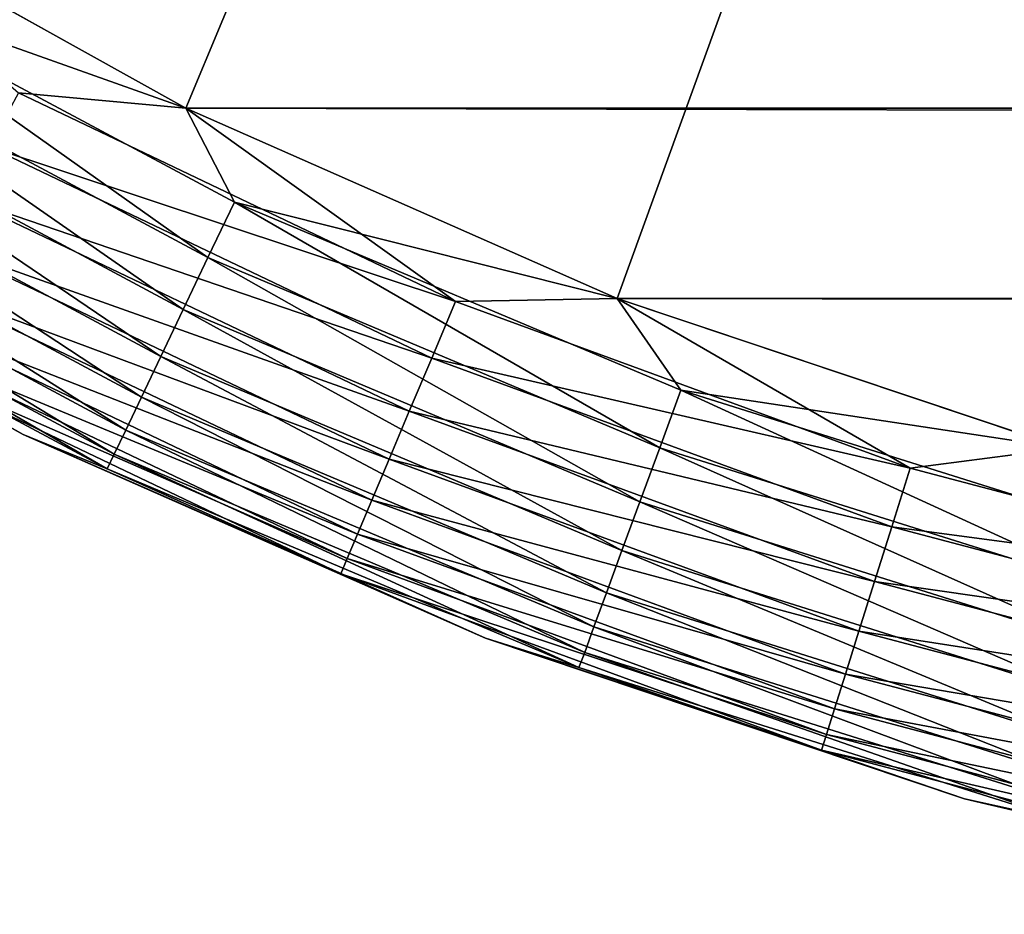
# Model space of a CAD drawing. Units: centimetres. Extents: x -25 to 26.3, y -22.1 to 22.1.
# Drawn here: x -23.3 to -22.8, y -20.9 to -20.4 of the extents above; entities that cross this region are included whole.
import ezdxf

# ---------------------------------------------------------------- set-up
doc = ezdxf.new("R2010")
doc.units = ezdxf.units.CM
doc.header["$LTSCALE"] = 2.54
doc.layers.get('0').update_dxf_attribs({"true_color": 0xff5454})

# ---------------------------------------------------------------- blocks, each defined once
blk = doc.blocks.new('Group14')
at = {"color": 8, "true_color": 0x818181}
mesh = blk.add_polyface(dxfattribs=at)
corners = [(-537.154, -405.658, 1588.262), (-590.502, -533.565, 1588.262), (-596.24, -530.367, 1588.262)]
mesh.append_faces([[corners[k] for k in face] for face in [(0, 1, 2)]], dxfattribs={"color": 8})
mesh = blk.add_polyface(dxfattribs=at)
corners = [(-537.154, -405.658, 1588.262), (-584.492, -536.217, 1588.262), (-590.502, -533.565, 1588.262)]
mesh.append_faces([[corners[k] for k in face] for face in [(0, 1, 2)]], dxfattribs={"color": 8})
mesh = blk.add_polyface(dxfattribs=at)
corners = [(-537.154, -405.658, 1588.262), (-578.264, -538.305, 1588.262), (-584.492, -536.217, 1588.262)]
mesh.append_faces([[corners[k] for k in face] for face in [(0, 1, 2)]], dxfattribs={"color": 8})
mesh = blk.add_polyface(dxfattribs=at)
corners = [(629.92, -469.9, 1651.762), (-629.92, -469.9, 1651.762), (590.502, -533.565, 1651.762)]
mesh.append_faces([[corners[k] for k in face] for face in [(0, 1, 2)]], dxfattribs={"color": 8})
mesh = blk.add_polyface(dxfattribs=at)
corners = [(590.502, -533.565, 1651.762), (-629.92, -469.9, 1651.762), (-596.24, -530.367, 1651.762)]
mesh.append_faces([[corners[k] for k in face] for face in [(0, 1, 2)]], dxfattribs={"color": 8})
mesh = blk.add_polyface(dxfattribs=at)
corners = [(-590.502, -533.565, 1588.262), (-595.772, -531.686, 1588.341), (-596.24, -530.367, 1588.262)]
mesh.append_faces([[corners[k] for k in face] for face in [(0, 1, 2)]], dxfattribs={"color": 8})
mesh = blk.add_polyface(dxfattribs=at)
corners = [(-590.502, -533.565, 1651.762), (-596.24, -530.367, 1651.762), (-592.833, -533.352, 1651.686)]
mesh.append_faces([[corners[k] for k in face] for face in [(0, 1, 2)]], dxfattribs={"color": 8})
mesh = blk.add_polyface(dxfattribs=at)
corners = [(590.502, -533.565, 1651.762), (-596.24, -530.367, 1651.762), (-590.502, -533.565, 1651.762)]
mesh.append_faces([[corners[k] for k in face] for face in [(0, 1, 2)]], dxfattribs={"color": 8})
mesh = blk.add_polyface(dxfattribs=at)
corners = [(-590.192, -535.648, 1588.569), (-596.212, -532.42, 1588.569), (-595.772, -531.686, 1588.341)]
mesh.append_faces([[corners[k] for k in face] for face in [(0, 1, 2)]], dxfattribs={"color": 8})
mesh = blk.add_polyface(dxfattribs=at)
corners = [(-589.824, -534.876, 1588.341), (-590.192, -535.648, 1588.569), (-595.772, -531.686, 1588.341)]
mesh.append_faces([[corners[k] for k in face] for face in [(0, 1, 2)]], dxfattribs={"color": 8})
mesh = blk.add_polyface(dxfattribs=at)
corners = [(-589.824, -534.876, 1588.341), (-595.772, -531.686, 1588.341), (-590.502, -533.565, 1588.262)]
mesh.append_faces([[corners[k] for k in face] for face in [(0, 1, 2)]], dxfattribs={"color": 8})
mesh = blk.add_polyface(dxfattribs=at)
corners = [(-590.537, -536.372, 1588.943), (-596.623, -533.108, 1588.943), (-596.212, -532.42, 1588.569)]
mesh.append_faces([[corners[k] for k in face] for face in [(0, 1, 2)]], dxfattribs={"color": 8})
mesh = blk.add_polyface(dxfattribs=at)
corners = [(-590.192, -535.648, 1588.569), (-590.537, -536.372, 1588.943), (-596.212, -532.42, 1588.569)]
mesh.append_faces([[corners[k] for k in face] for face in [(0, 1, 2)]], dxfattribs={"color": 8})
mesh = blk.add_polyface(dxfattribs=at)
corners = [(-590.85, -537.027, 1589.451), (-596.994, -533.73, 1589.451), (-596.623, -533.108, 1588.943)]
mesh.append_faces([[corners[k] for k in face] for face in [(0, 1, 2)]], dxfattribs={"color": 8})
mesh = blk.add_polyface(dxfattribs=at)
corners = [(-590.537, -536.372, 1588.943), (-590.85, -537.027, 1589.451), (-596.623, -533.108, 1588.943)]
mesh.append_faces([[corners[k] for k in face] for face in [(0, 1, 2)]], dxfattribs={"color": 8})
mesh = blk.add_polyface(dxfattribs=at)
corners = [(-586.743, -536.258, 1651.686), (-592.833, -533.352, 1651.686), (-593.24, -534.104, 1651.457)]
mesh.append_faces([[corners[k] for k in face] for face in [(0, 1, 2)]], dxfattribs={"color": 8})
mesh = blk.add_polyface(dxfattribs=at)
corners = [(-586.743, -536.258, 1651.686), (-590.502, -533.565, 1651.762), (-592.833, -533.352, 1651.686)]
mesh.append_faces([[corners[k] for k in face] for face in [(0, 1, 2)]], dxfattribs={"color": 8})
mesh = blk.add_polyface(dxfattribs=at)
corners = [(-584.492, -536.217, 1588.262), (-589.824, -534.876, 1588.341), (-590.502, -533.565, 1588.262)]
mesh.append_faces([[corners[k] for k in face] for face in [(0, 1, 2)]], dxfattribs={"color": 8})
mesh = blk.add_polyface(dxfattribs=at)
corners = [(-584.492, -536.217, 1651.762), (-590.502, -533.565, 1651.762), (-586.743, -536.258, 1651.686)]
mesh.append_faces([[corners[k] for k in face] for face in [(0, 1, 2)]], dxfattribs={"color": 8})
mesh = blk.add_polyface(dxfattribs=at)
corners = [(590.502, -533.565, 1651.762), (-590.502, -533.565, 1651.762), (584.492, -536.217, 1651.762)]
mesh.append_faces([[corners[k] for k in face] for face in [(0, 1, 2)]], dxfattribs={"color": 8})
mesh = blk.add_polyface(dxfattribs=at)
corners = [(584.492, -536.217, 1651.762), (-590.502, -533.565, 1651.762), (-584.492, -536.217, 1651.762)]
mesh.append_faces([[corners[k] for k in face] for face in [(0, 1, 2)]], dxfattribs={"color": 8})
mesh = blk.add_polyface(dxfattribs=at)
corners = [(-591.119, -537.591, 1590.078), (-597.317, -534.269, 1590.078), (-596.994, -533.73, 1589.451)]
mesh.append_faces([[corners[k] for k in face] for face in [(0, 1, 2)]], dxfattribs={"color": 8})
mesh = blk.add_polyface(dxfattribs=at)
corners = [(-590.85, -537.027, 1589.451), (-591.119, -537.591, 1590.078), (-596.994, -533.73, 1589.451)]
mesh.append_faces([[corners[k] for k in face] for face in [(0, 1, 2)]], dxfattribs={"color": 8})
mesh = blk.add_polyface(dxfattribs=at)
corners = [(-587.075, -537.047, 1651.457), (-593.24, -534.104, 1651.457), (-593.618, -534.812, 1651.084)]
mesh.append_faces([[corners[k] for k in face] for face in [(0, 1, 2)]], dxfattribs={"color": 8})
mesh = blk.add_polyface(dxfattribs=at)
corners = [(-586.743, -536.258, 1651.686), (-593.24, -534.104, 1651.457), (-587.075, -537.047, 1651.457)]
mesh.append_faces([[corners[k] for k in face] for face in [(0, 1, 2)]], dxfattribs={"color": 8})
mesh = blk.add_polyface(dxfattribs=at)
corners = [(-597.578, -534.703, 1590.802), (-597.317, -534.269, 1590.078), (-591.337, -538.051, 1590.802)]
mesh.append_faces([[corners[k] for k in face] for face in [(0, 1, 2)]], dxfattribs={"color": 8})
mesh = blk.add_polyface(dxfattribs=at)
corners = [(-591.337, -538.051, 1590.802), (-597.317, -534.269, 1590.078), (-591.119, -537.591, 1590.078)]
mesh.append_faces([[corners[k] for k in face] for face in [(0, 1, 2)]], dxfattribs={"color": 8})
mesh = blk.add_polyface(dxfattribs=at)
corners = [(-598.914, -534.688, 1593.342), (-597.888, -535.221, 1592.461), (-592.765, -538.112, 1593.342)]
mesh.append_faces([[corners[k] for k in face] for face in [(0, 1, 2)]], dxfattribs={"color": 8})
mesh = blk.add_polyface(dxfattribs=at)
corners = [(-594.782, -536.981, 1647.566), (-598.914, -534.688, 1646.682), (-592.765, -538.112, 1646.682)]
mesh.append_faces([[corners[k] for k in face] for face in [(0, 1, 2)]], dxfattribs={"color": 8})
mesh = blk.add_polyface(dxfattribs=at)
corners = [(-598.914, -534.688, 1646.682), (-592.765, -538.112, 1593.342), (-592.765, -538.112, 1646.682)]
mesh.append_faces([[corners[k] for k in face] for face in [(0, 1, 2)]], dxfattribs={"color": 8})
mesh = blk.add_polyface(dxfattribs=at)
corners = [(-598.914, -534.688, 1646.682), (-598.914, -534.688, 1593.342), (-592.765, -538.112, 1593.342)]
mesh.append_faces([[corners[k] for k in face] for face in [(0, 1, 2)]], dxfattribs={"color": 8})
mesh = blk.add_polyface(dxfattribs=at)
corners = [(-597.769, -535.026, 1591.605), (-597.578, -534.703, 1590.802), (-591.5, -538.389, 1591.605)]
mesh.append_faces([[corners[k] for k in face] for face in [(0, 1, 2)]], dxfattribs={"color": 8})
mesh = blk.add_polyface(dxfattribs=at)
corners = [(-591.5, -538.389, 1591.605), (-597.578, -534.703, 1590.802), (-591.337, -538.051, 1590.802)]
mesh.append_faces([[corners[k] for k in face] for face in [(0, 1, 2)]], dxfattribs={"color": 8})
mesh = blk.add_polyface(dxfattribs=at)
corners = [(-587.388, -537.787, 1651.084), (-593.618, -534.812, 1651.084), (-593.961, -535.45, 1650.576)]
mesh.append_faces([[corners[k] for k in face] for face in [(0, 1, 2)]], dxfattribs={"color": 8})
mesh = blk.add_polyface(dxfattribs=at)
corners = [(-587.075, -537.047, 1651.457), (-593.618, -534.812, 1651.084), (-587.388, -537.787, 1651.084)]
mesh.append_faces([[corners[k] for k in face] for face in [(0, 1, 2)]], dxfattribs={"color": 8})
mesh = blk.add_polyface(dxfattribs=at)
corners = [(-583.898, -538.3, 1588.569), (-590.192, -535.648, 1588.569), (-589.824, -534.876, 1588.341)]
mesh.append_faces([[corners[k] for k in face] for face in [(0, 1, 2)]], dxfattribs={"color": 8})
mesh = blk.add_polyface(dxfattribs=at)
corners = [(-583.603, -537.494, 1588.341), (-583.898, -538.3, 1588.569), (-589.824, -534.876, 1588.341)]
mesh.append_faces([[corners[k] for k in face] for face in [(0, 1, 2)]], dxfattribs={"color": 8})
mesh = blk.add_polyface(dxfattribs=at)
corners = [(-583.603, -537.494, 1588.341), (-589.824, -534.876, 1588.341), (-584.492, -536.217, 1588.262)]
mesh.append_faces([[corners[k] for k in face] for face in [(0, 1, 2)]], dxfattribs={"color": 8})
mesh = blk.add_polyface(dxfattribs=at)
corners = [(-597.888, -535.221, 1592.461), (-597.769, -535.026, 1591.605), (-591.599, -538.594, 1592.461)]
mesh.append_faces([[corners[k] for k in face] for face in [(0, 1, 2)]], dxfattribs={"color": 8})
mesh = blk.add_polyface(dxfattribs=at)
corners = [(-591.599, -538.594, 1592.461), (-597.769, -535.026, 1591.605), (-591.5, -538.389, 1591.605)]
mesh.append_faces([[corners[k] for k in face] for face in [(0, 1, 2)]], dxfattribs={"color": 8})
mesh = blk.add_polyface(dxfattribs=at)
corners = [(-592.765, -538.112, 1593.342), (-597.888, -535.221, 1592.461), (-591.599, -538.594, 1592.461)]
mesh.append_faces([[corners[k] for k in face] for face in [(0, 1, 2)]], dxfattribs={"color": 8})
mesh = blk.add_polyface(dxfattribs=at)
corners = [(-587.667, -538.455, 1650.576), (-593.961, -535.45, 1650.576), (-594.256, -536.004, 1649.949)]
mesh.append_faces([[corners[k] for k in face] for face in [(0, 1, 2)]], dxfattribs={"color": 8})
mesh = blk.add_polyface(dxfattribs=at)
corners = [(-587.388, -537.787, 1651.084), (-593.961, -535.45, 1650.576), (-587.667, -538.455, 1650.576)]
mesh.append_faces([[corners[k] for k in face] for face in [(0, 1, 2)]], dxfattribs={"color": 8})
mesh = blk.add_polyface(dxfattribs=at)
corners = [(-584.175, -539.052, 1588.943), (-590.537, -536.372, 1588.943), (-590.192, -535.648, 1588.569)]
mesh.append_faces([[corners[k] for k in face] for face in [(0, 1, 2)]], dxfattribs={"color": 8})
mesh = blk.add_polyface(dxfattribs=at)
corners = [(-583.898, -538.3, 1588.569), (-584.175, -539.052, 1588.943), (-590.192, -535.648, 1588.569)]
mesh.append_faces([[corners[k] for k in face] for face in [(0, 1, 2)]], dxfattribs={"color": 8})
mesh = blk.add_polyface(dxfattribs=at)
corners = [(-594.256, -536.004, 1649.949), (-594.497, -536.451, 1649.222), (-587.911, -539.031, 1649.949)]
mesh.append_faces([[corners[k] for k in face] for face in [(0, 1, 2)]], dxfattribs={"color": 8})
mesh = blk.add_polyface(dxfattribs=at)
corners = [(-587.667, -538.455, 1650.576), (-594.256, -536.004, 1649.949), (-587.911, -539.031, 1649.949)]
mesh.append_faces([[corners[k] for k in face] for face in [(0, 1, 2)]], dxfattribs={"color": 8})
mesh = blk.add_polyface(dxfattribs=at)
corners = [(-580.408, -538.584, 1651.686), (-586.743, -536.258, 1651.686), (-587.075, -537.047, 1651.457)]
mesh.append_faces([[corners[k] for k in face] for face in [(0, 1, 2)]], dxfattribs={"color": 8})
mesh = blk.add_polyface(dxfattribs=at)
corners = [(-580.408, -538.584, 1651.686), (-584.492, -536.217, 1651.762), (-586.743, -536.258, 1651.686)]
mesh.append_faces([[corners[k] for k in face] for face in [(0, 1, 2)]], dxfattribs={"color": 8})
mesh = blk.add_polyface(dxfattribs=at)
corners = [(-578.264, -538.305, 1588.262), (-583.603, -537.494, 1588.341), (-584.492, -536.217, 1588.262)]
mesh.append_faces([[corners[k] for k in face] for face in [(0, 1, 2)]], dxfattribs={"color": 8})
mesh = blk.add_polyface(dxfattribs=at)
corners = [(-578.264, -538.305, 1651.762), (-584.492, -536.217, 1651.762), (-580.408, -538.584, 1651.686)]
mesh.append_faces([[corners[k] for k in face] for face in [(0, 1, 2)]], dxfattribs={"color": 8})
mesh = blk.add_polyface(dxfattribs=at)
corners = [(584.492, -536.217, 1651.762), (-584.492, -536.217, 1651.762), (578.264, -538.305, 1651.762)]
mesh.append_faces([[corners[k] for k in face] for face in [(0, 1, 2)]], dxfattribs={"color": 8})
mesh = blk.add_polyface(dxfattribs=at)
corners = [(578.264, -538.305, 1651.762), (-584.492, -536.217, 1651.762), (-578.264, -538.305, 1651.762)]
mesh.append_faces([[corners[k] for k in face] for face in [(0, 1, 2)]], dxfattribs={"color": 8})
mesh = blk.add_polyface(dxfattribs=at)
corners = [(-584.424, -539.732, 1589.451), (-590.85, -537.027, 1589.451), (-590.537, -536.372, 1588.943)]
mesh.append_faces([[corners[k] for k in face] for face in [(0, 1, 2)]], dxfattribs={"color": 8})
mesh = blk.add_polyface(dxfattribs=at)
corners = [(-584.175, -539.052, 1588.943), (-584.424, -539.732, 1589.451), (-590.537, -536.372, 1588.943)]
mesh.append_faces([[corners[k] for k in face] for face in [(0, 1, 2)]], dxfattribs={"color": 8})
mesh = blk.add_polyface(dxfattribs=at)
corners = [(-594.497, -536.451, 1649.222), (-594.675, -536.781, 1648.422), (-588.109, -539.501, 1649.222)]
mesh.append_faces([[corners[k] for k in face] for face in [(0, 1, 2)]], dxfattribs={"color": 8})
mesh = blk.add_polyface(dxfattribs=at)
corners = [(-587.911, -539.031, 1649.949), (-594.497, -536.451, 1649.222), (-588.109, -539.501, 1649.222)]
mesh.append_faces([[corners[k] for k in face] for face in [(0, 1, 2)]], dxfattribs={"color": 8})
mesh = blk.add_polyface(dxfattribs=at)
corners = [(-594.675, -536.781, 1648.422), (-594.782, -536.981, 1647.566), (-588.254, -539.844, 1648.422)]
mesh.append_faces([[corners[k] for k in face] for face in [(0, 1, 2)]], dxfattribs={"color": 8})
mesh = blk.add_polyface(dxfattribs=at)
corners = [(-588.109, -539.501, 1649.222), (-594.675, -536.781, 1648.422), (-588.254, -539.844, 1648.422)]
mesh.append_faces([[corners[k] for k in face] for face in [(0, 1, 2)]], dxfattribs={"color": 8})
mesh = blk.add_polyface(dxfattribs=at)
corners = [(-588.254, -539.844, 1648.422), (-594.782, -536.981, 1647.566), (-588.343, -540.057, 1647.566)]
mesh.append_faces([[corners[k] for k in face] for face in [(0, 1, 2)]], dxfattribs={"color": 8})
mesh = blk.add_polyface(dxfattribs=at)
corners = [(-594.782, -536.981, 1647.566), (-592.765, -538.112, 1646.682), (-588.343, -540.057, 1647.566)]
mesh.append_faces([[corners[k] for k in face] for face in [(0, 1, 2)]], dxfattribs={"color": 8})
mesh = blk.add_polyface(dxfattribs=at)
corners = [(-584.639, -540.321, 1590.078), (-591.119, -537.591, 1590.078), (-590.85, -537.027, 1589.451)]
mesh.append_faces([[corners[k] for k in face] for face in [(0, 1, 2)]], dxfattribs={"color": 8})
mesh = blk.add_polyface(dxfattribs=at)
corners = [(-584.424, -539.732, 1589.451), (-584.639, -540.321, 1590.078), (-590.85, -537.027, 1589.451)]
mesh.append_faces([[corners[k] for k in face] for face in [(0, 1, 2)]], dxfattribs={"color": 8})
mesh = blk.add_polyface(dxfattribs=at)
corners = [(-580.664, -539.399, 1651.457), (-587.075, -537.047, 1651.457), (-587.388, -537.787, 1651.084)]
mesh.append_faces([[corners[k] for k in face] for face in [(0, 1, 2)]], dxfattribs={"color": 8})
mesh = blk.add_polyface(dxfattribs=at)
corners = [(-580.408, -538.584, 1651.686), (-587.075, -537.047, 1651.457), (-580.664, -539.399, 1651.457)]
mesh.append_faces([[corners[k] for k in face] for face in [(0, 1, 2)]], dxfattribs={"color": 8})
mesh = blk.add_polyface(dxfattribs=at)
corners = [(-577.383, -540.349, 1588.569), (-583.898, -538.3, 1588.569), (-583.603, -537.494, 1588.341)]
mesh.append_faces([[corners[k] for k in face] for face in [(0, 1, 2)]], dxfattribs={"color": 8})
mesh = blk.add_polyface(dxfattribs=at)
corners = [(-577.164, -539.521, 1588.341), (-577.383, -540.349, 1588.569), (-583.603, -537.494, 1588.341)]
mesh.append_faces([[corners[k] for k in face] for face in [(0, 1, 2)]], dxfattribs={"color": 8})
mesh = blk.add_polyface(dxfattribs=at)
corners = [(-577.164, -539.521, 1588.341), (-583.603, -537.494, 1588.341), (-578.264, -538.305, 1588.262)]
mesh.append_faces([[corners[k] for k in face] for face in [(0, 1, 2)]], dxfattribs={"color": 8})
mesh = blk.add_polyface(dxfattribs=at)
corners = [(-591.337, -538.051, 1590.802), (-591.119, -537.591, 1590.078), (-584.815, -540.796, 1590.802)]
mesh.append_faces([[corners[k] for k in face] for face in [(0, 1, 2)]], dxfattribs={"color": 8})
mesh = blk.add_polyface(dxfattribs=at)
corners = [(-584.815, -540.796, 1590.802), (-591.119, -537.591, 1590.078), (-584.639, -540.321, 1590.078)]
mesh.append_faces([[corners[k] for k in face] for face in [(0, 1, 2)]], dxfattribs={"color": 8})
mesh = blk.add_polyface(dxfattribs=at)
corners = [(-580.903, -540.164, 1651.084), (-587.388, -537.787, 1651.084), (-587.667, -538.455, 1650.576)]
mesh.append_faces([[corners[k] for k in face] for face in [(0, 1, 2)]], dxfattribs={"color": 8})
mesh = blk.add_polyface(dxfattribs=at)
corners = [(-580.664, -539.399, 1651.457), (-587.388, -537.787, 1651.084), (-580.903, -540.164, 1651.084)]
mesh.append_faces([[corners[k] for k in face] for face in [(0, 1, 2)]], dxfattribs={"color": 8})
mesh = blk.add_polyface(dxfattribs=at)
corners = [(-591.5, -538.389, 1591.605), (-591.337, -538.051, 1590.802), (-584.942, -541.15, 1591.605)]
mesh.append_faces([[corners[k] for k in face] for face in [(0, 1, 2)]], dxfattribs={"color": 8})
mesh = blk.add_polyface(dxfattribs=at)
corners = [(-584.942, -541.15, 1591.605), (-591.337, -538.051, 1590.802), (-584.815, -540.796, 1590.802)]
mesh.append_faces([[corners[k] for k in face] for face in [(0, 1, 2)]], dxfattribs={"color": 8})
mesh = blk.add_polyface(dxfattribs=at)
corners = [(-592.765, -538.112, 1593.342), (-591.599, -538.594, 1592.461), (-586.326, -540.954, 1593.342)]
mesh.append_faces([[corners[k] for k in face] for face in [(0, 1, 2)]], dxfattribs={"color": 8})
mesh = blk.add_polyface(dxfattribs=at)
corners = [(-588.343, -540.057, 1647.566), (-592.765, -538.112, 1646.682), (-586.326, -540.954, 1646.682)]
mesh.append_faces([[corners[k] for k in face] for face in [(0, 1, 2)]], dxfattribs={"color": 8})
mesh = blk.add_polyface(dxfattribs=at)
corners = [(-592.765, -538.112, 1646.682), (-586.326, -540.954, 1593.342), (-586.326, -540.954, 1646.682)]
mesh.append_faces([[corners[k] for k in face] for face in [(0, 1, 2)]], dxfattribs={"color": 8})
mesh = blk.add_polyface(dxfattribs=at)
corners = [(-592.765, -538.112, 1646.682), (-592.765, -538.112, 1593.342), (-586.326, -540.954, 1593.342)]
mesh.append_faces([[corners[k] for k in face] for face in [(0, 1, 2)]], dxfattribs={"color": 8})
mesh = blk.add_polyface(dxfattribs=at)
corners = [(-577.586, -541.124, 1588.943), (-584.175, -539.052, 1588.943), (-583.898, -538.3, 1588.569)]
mesh.append_faces([[corners[k] for k in face] for face in [(0, 1, 2)]], dxfattribs={"color": 8})
mesh = blk.add_polyface(dxfattribs=at)
corners = [(-577.383, -540.349, 1588.569), (-577.586, -541.124, 1588.943), (-583.898, -538.3, 1588.569)]
mesh.append_faces([[corners[k] for k in face] for face in [(0, 1, 2)]], dxfattribs={"color": 8})
mesh = blk.add_polyface(dxfattribs=at)
corners = [(-573.88, -540.306, 1651.686), (-578.264, -538.305, 1651.762), (-580.408, -538.584, 1651.686)]
mesh.append_faces([[corners[k] for k in face] for face in [(0, 1, 2)]], dxfattribs={"color": 8})
mesh = blk.add_polyface(dxfattribs=at)
corners = [(-591.599, -538.594, 1592.461), (-591.5, -538.389, 1591.605), (-585.023, -541.363, 1592.461)]
mesh.append_faces([[corners[k] for k in face] for face in [(0, 1, 2)]], dxfattribs={"color": 8})
mesh = blk.add_polyface(dxfattribs=at)
corners = [(-585.023, -541.363, 1592.461), (-591.5, -538.389, 1591.605), (-584.942, -541.15, 1591.605)]
mesh.append_faces([[corners[k] for k in face] for face in [(0, 1, 2)]], dxfattribs={"color": 8})
mesh = blk.add_polyface(dxfattribs=at)
corners = [(-581.122, -540.857, 1650.576), (-587.667, -538.455, 1650.576), (-587.911, -539.031, 1649.949)]
mesh.append_faces([[corners[k] for k in face] for face in [(0, 1, 2)]], dxfattribs={"color": 8})
mesh = blk.add_polyface(dxfattribs=at)
corners = [(-580.903, -540.164, 1651.084), (-587.667, -538.455, 1650.576), (-581.122, -540.857, 1650.576)]
mesh.append_faces([[corners[k] for k in face] for face in [(0, 1, 2)]], dxfattribs={"color": 8})
mesh = blk.add_polyface(dxfattribs=at)
corners = [(-586.326, -540.954, 1593.342), (-591.599, -538.594, 1592.461), (-585.023, -541.363, 1592.461)]
mesh.append_faces([[corners[k] for k in face] for face in [(0, 1, 2)]], dxfattribs={"color": 8})
mesh = blk.add_polyface(dxfattribs=at)
corners = [(-573.88, -540.306, 1651.686), (-580.408, -538.584, 1651.686), (-580.664, -539.399, 1651.457)]
mesh.append_faces([[corners[k] for k in face] for face in [(0, 1, 2)]], dxfattribs={"color": 8})
mesh = blk.add_polyface(dxfattribs=at)
corners = [(-587.911, -539.031, 1649.949), (-588.109, -539.501, 1649.222), (-581.309, -541.454, 1649.949)]
mesh.append_faces([[corners[k] for k in face] for face in [(0, 1, 2)]], dxfattribs={"color": 8})
mesh = blk.add_polyface(dxfattribs=at)
corners = [(-581.122, -540.857, 1650.576), (-587.911, -539.031, 1649.949), (-581.309, -541.454, 1649.949)]
mesh.append_faces([[corners[k] for k in face] for face in [(0, 1, 2)]], dxfattribs={"color": 8})
mesh = blk.add_polyface(dxfattribs=at)
corners = [(-577.771, -541.825, 1589.451), (-584.424, -539.732, 1589.451), (-584.175, -539.052, 1588.943)]
mesh.append_faces([[corners[k] for k in face] for face in [(0, 1, 2)]], dxfattribs={"color": 8})
mesh = blk.add_polyface(dxfattribs=at)
corners = [(-577.586, -541.124, 1588.943), (-577.771, -541.825, 1589.451), (-584.175, -539.052, 1588.943)]
mesh.append_faces([[corners[k] for k in face] for face in [(0, 1, 2)]], dxfattribs={"color": 8})
mesh = blk.add_polyface(dxfattribs=at)
corners = [(-574.06, -541.142, 1651.457), (-580.664, -539.399, 1651.457), (-580.903, -540.164, 1651.084)]
mesh.append_faces([[corners[k] for k in face] for face in [(0, 1, 2)]], dxfattribs={"color": 8})
mesh = blk.add_polyface(dxfattribs=at)
corners = [(-573.88, -540.306, 1651.686), (-580.664, -539.399, 1651.457), (-574.06, -541.142, 1651.457)]
mesh.append_faces([[corners[k] for k in face] for face in [(0, 1, 2)]], dxfattribs={"color": 8})
mesh = blk.add_polyface(dxfattribs=at)
corners = [(-588.109, -539.501, 1649.222), (-588.254, -539.844, 1648.422), (-581.462, -541.939, 1649.222)]
mesh.append_faces([[corners[k] for k in face] for face in [(0, 1, 2)]], dxfattribs={"color": 8})
mesh = blk.add_polyface(dxfattribs=at)
corners = [(-581.309, -541.454, 1649.949), (-588.109, -539.501, 1649.222), (-581.462, -541.939, 1649.222)]
mesh.append_faces([[corners[k] for k in face] for face in [(0, 1, 2)]], dxfattribs={"color": 8})
mesh = blk.add_polyface(dxfattribs=at)
corners = [(-588.254, -539.844, 1648.422), (-588.343, -540.057, 1647.566), (-581.574, -542.295, 1648.422)]
mesh.append_faces([[corners[k] for k in face] for face in [(0, 1, 2)]], dxfattribs={"color": 8})
mesh = blk.add_polyface(dxfattribs=at)
corners = [(-581.462, -541.939, 1649.222), (-588.254, -539.844, 1648.422), (-581.574, -542.295, 1648.422)]
mesh.append_faces([[corners[k] for k in face] for face in [(0, 1, 2)]], dxfattribs={"color": 8})
mesh = blk.add_polyface(dxfattribs=at)
corners = [(-577.931, -542.43, 1590.078), (-584.639, -540.321, 1590.078), (-584.424, -539.732, 1589.451)]
mesh.append_faces([[corners[k] for k in face] for face in [(0, 1, 2)]], dxfattribs={"color": 8})
mesh = blk.add_polyface(dxfattribs=at)
corners = [(-577.771, -541.825, 1589.451), (-577.931, -542.43, 1590.078), (-584.424, -539.732, 1589.451)]
mesh.append_faces([[corners[k] for k in face] for face in [(0, 1, 2)]], dxfattribs={"color": 8})
mesh = blk.add_polyface(dxfattribs=at)
corners = [(-581.574, -542.295, 1648.422), (-588.343, -540.057, 1647.566), (-581.642, -542.514, 1647.566)]
mesh.append_faces([[corners[k] for k in face] for face in [(0, 1, 2)]], dxfattribs={"color": 8})
mesh = blk.add_polyface(dxfattribs=at)
corners = [(-588.343, -540.057, 1647.566), (-586.326, -540.954, 1646.682), (-581.642, -542.514, 1647.566)]
mesh.append_faces([[corners[k] for k in face] for face in [(0, 1, 2)]], dxfattribs={"color": 8})
mesh = blk.add_polyface(dxfattribs=at)
corners = [(-574.228, -541.927, 1651.084), (-580.903, -540.164, 1651.084), (-581.122, -540.857, 1650.576)]
mesh.append_faces([[corners[k] for k in face] for face in [(0, 1, 2)]], dxfattribs={"color": 8})
mesh = blk.add_polyface(dxfattribs=at)
corners = [(-574.06, -541.142, 1651.457), (-580.903, -540.164, 1651.084), (-574.228, -541.927, 1651.084)]
mesh.append_faces([[corners[k] for k in face] for face in [(0, 1, 2)]], dxfattribs={"color": 8})
mesh = blk.add_polyface(dxfattribs=at)
corners = [(-584.815, -540.796, 1590.802), (-584.639, -540.321, 1590.078), (-578.061, -542.922, 1590.802)]
mesh.append_faces([[corners[k] for k in face] for face in [(0, 1, 2)]], dxfattribs={"color": 8})
mesh = blk.add_polyface(dxfattribs=at)
corners = [(-578.061, -542.922, 1590.802), (-584.639, -540.321, 1590.078), (-577.931, -542.43, 1590.078)]
mesh.append_faces([[corners[k] for k in face] for face in [(0, 1, 2)]], dxfattribs={"color": 8})
mesh = blk.add_polyface(dxfattribs=at)
corners = [(-584.942, -541.15, 1591.605), (-584.815, -540.796, 1590.802), (-578.157, -543.283, 1591.605)]
mesh.append_faces([[corners[k] for k in face] for face in [(0, 1, 2)]], dxfattribs={"color": 8})
mesh = blk.add_polyface(dxfattribs=at)
corners = [(-578.157, -543.283, 1591.605), (-584.815, -540.796, 1590.802), (-578.061, -542.922, 1590.802)]
mesh.append_faces([[corners[k] for k in face] for face in [(0, 1, 2)]], dxfattribs={"color": 8})
mesh = blk.add_polyface(dxfattribs=at)
corners = [(-586.326, -540.954, 1593.342), (-585.023, -541.363, 1592.461), (-579.653, -543.192, 1593.342)]
mesh.append_faces([[corners[k] for k in face] for face in [(0, 1, 2)]], dxfattribs={"color": 8})
mesh = blk.add_polyface(dxfattribs=at)
corners = [(-581.642, -542.514, 1647.566), (-586.326, -540.954, 1646.682), (-579.653, -543.192, 1646.682)]
mesh.append_faces([[corners[k] for k in face] for face in [(0, 1, 2)]], dxfattribs={"color": 8})
mesh = blk.add_polyface(dxfattribs=at)
corners = [(-586.326, -540.954, 1646.682), (-579.653, -543.192, 1593.342), (-579.653, -543.192, 1646.682)]
mesh.append_faces([[corners[k] for k in face] for face in [(0, 1, 2)]], dxfattribs={"color": 8})
mesh = blk.add_polyface(dxfattribs=at)
corners = [(-586.326, -540.954, 1646.682), (-586.326, -540.954, 1593.342), (-579.653, -543.192, 1593.342)]
mesh.append_faces([[corners[k] for k in face] for face in [(0, 1, 2)]], dxfattribs={"color": 8})
mesh = blk.add_polyface(dxfattribs=at)
corners = [(-574.38, -542.635, 1650.576), (-581.122, -540.857, 1650.576), (-581.309, -541.454, 1649.949)]
mesh.append_faces([[corners[k] for k in face] for face in [(0, 1, 2)]], dxfattribs={"color": 8})
mesh = blk.add_polyface(dxfattribs=at)
corners = [(-574.228, -541.927, 1651.084), (-581.122, -540.857, 1650.576), (-574.38, -542.635, 1650.576)]
mesh.append_faces([[corners[k] for k in face] for face in [(0, 1, 2)]], dxfattribs={"color": 8})
mesh = blk.add_polyface(dxfattribs=at)
corners = [(-585.023, -541.363, 1592.461), (-584.942, -541.15, 1591.605), (-578.216, -543.507, 1592.461)]
mesh.append_faces([[corners[k] for k in face] for face in [(0, 1, 2)]], dxfattribs={"color": 8})
mesh = blk.add_polyface(dxfattribs=at)
corners = [(-578.216, -543.507, 1592.461), (-584.942, -541.15, 1591.605), (-578.157, -543.283, 1591.605)]
mesh.append_faces([[corners[k] for k in face] for face in [(0, 1, 2)]], dxfattribs={"color": 8})
mesh = blk.add_polyface(dxfattribs=at)
corners = [(-579.653, -543.192, 1593.342), (-585.023, -541.363, 1592.461), (-578.216, -543.507, 1592.461)]
mesh.append_faces([[corners[k] for k in face] for face in [(0, 1, 2)]], dxfattribs={"color": 8})
mesh = blk.add_polyface(dxfattribs=at)
corners = [(-581.309, -541.454, 1649.949), (-581.462, -541.939, 1649.222), (-574.51, -543.248, 1649.949)]
mesh.append_faces([[corners[k] for k in face] for face in [(0, 1, 2)]], dxfattribs={"color": 8})
mesh = blk.add_polyface(dxfattribs=at)
corners = [(-574.38, -542.635, 1650.576), (-581.309, -541.454, 1649.949), (-574.51, -543.248, 1649.949)]
mesh.append_faces([[corners[k] for k in face] for face in [(0, 1, 2)]], dxfattribs={"color": 8})
mesh = blk.add_polyface(dxfattribs=at)
corners = [(-581.462, -541.939, 1649.222), (-581.574, -542.295, 1648.422), (-574.617, -543.745, 1649.222)]
mesh.append_faces([[corners[k] for k in face] for face in [(0, 1, 2)]], dxfattribs={"color": 8})
mesh = blk.add_polyface(dxfattribs=at)
corners = [(-574.51, -543.248, 1649.949), (-581.462, -541.939, 1649.222), (-574.617, -543.745, 1649.222)]
mesh.append_faces([[corners[k] for k in face] for face in [(0, 1, 2)]], dxfattribs={"color": 8})
mesh = blk.add_polyface(dxfattribs=at)
corners = [(-581.574, -542.295, 1648.422), (-581.642, -542.514, 1647.566), (-574.695, -544.111, 1648.422)]
mesh.append_faces([[corners[k] for k in face] for face in [(0, 1, 2)]], dxfattribs={"color": 8})
mesh = blk.add_polyface(dxfattribs=at)
corners = [(-574.617, -543.745, 1649.222), (-581.574, -542.295, 1648.422), (-574.695, -544.111, 1648.422)]
mesh.append_faces([[corners[k] for k in face] for face in [(0, 1, 2)]], dxfattribs={"color": 8})
mesh = blk.add_polyface(dxfattribs=at)
corners = [(-574.695, -544.111, 1648.422), (-581.642, -542.514, 1647.566), (-574.744, -544.335, 1647.566)]
mesh.append_faces([[corners[k] for k in face] for face in [(0, 1, 2)]], dxfattribs={"color": 8})
mesh = blk.add_polyface(dxfattribs=at)
corners = [(-581.642, -542.514, 1647.566), (-579.653, -543.192, 1646.682), (-574.744, -544.335, 1647.566)]
mesh.append_faces([[corners[k] for k in face] for face in [(0, 1, 2)]], dxfattribs={"color": 8})
mesh = blk.add_polyface(dxfattribs=at)
corners = [(-579.653, -543.192, 1593.342), (-578.216, -543.507, 1592.461), (-572.801, -544.802, 1593.342)]
mesh.append_faces([[corners[k] for k in face] for face in [(0, 1, 2)]], dxfattribs={"color": 8})
mesh = blk.add_polyface(dxfattribs=at)
corners = [(-574.744, -544.335, 1647.566), (-579.653, -543.192, 1646.682), (-572.801, -544.802, 1646.682)]
mesh.append_faces([[corners[k] for k in face] for face in [(0, 1, 2)]], dxfattribs={"color": 8})
mesh = blk.add_polyface(dxfattribs=at)
corners = [(-579.653, -543.192, 1646.682), (-572.801, -544.802, 1593.342), (-572.801, -544.802, 1646.682)]
mesh.append_faces([[corners[k] for k in face] for face in [(0, 1, 2)]], dxfattribs={"color": 8})
mesh = blk.add_polyface(dxfattribs=at)
corners = [(-579.653, -543.192, 1646.682), (-579.653, -543.192, 1593.342), (-572.801, -544.802, 1593.342)]
mesh.append_faces([[corners[k] for k in face] for face in [(0, 1, 2)]], dxfattribs={"color": 8})

msp = doc.modelspace()

# ---------------------------------------------------------------- block references
at = {"color": 0, "xscale": 0.03937009871006012, "yscale": 0.03937009871006012, "zscale": 0.03937009871006012}
msp.add_blockref('Group14', (0, 0.55285, -0.03), dxfattribs=at)

doc.saveas('drawing.dxf')
